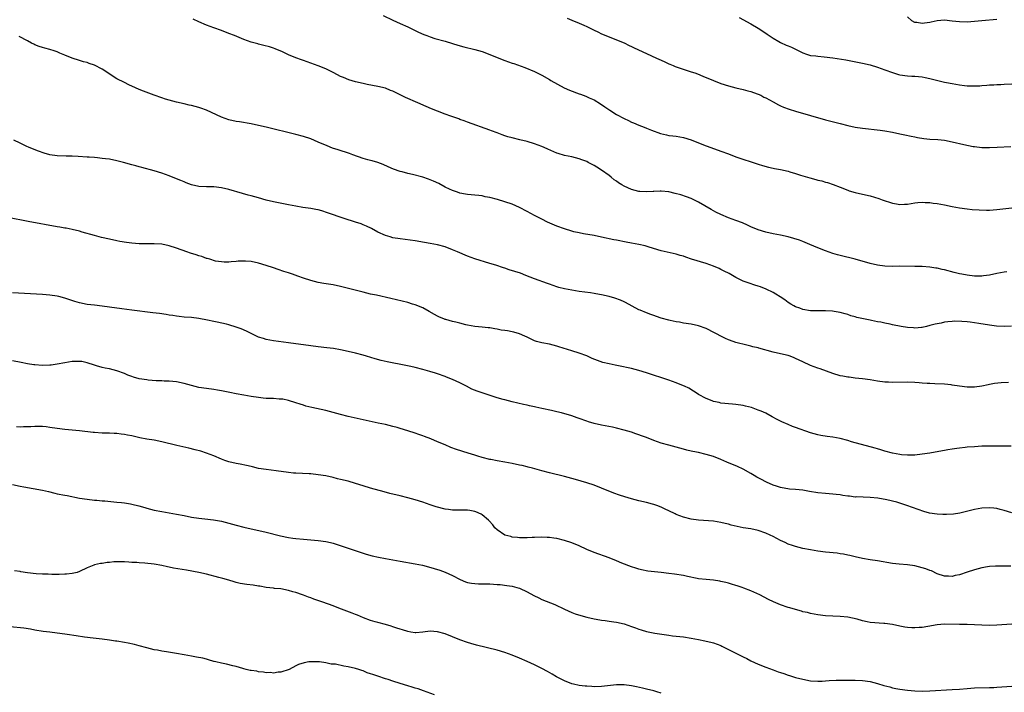
# Model space of a CAD drawing. Units: inches. Extents: x 2595000 to 2598000, y 1536000 to 1539000.
# Drawn here: x 2597487 to 2597751, y 1537223 to 1537403 of the extents above; entities that cross this region are included whole.
import ezdxf

# ---------------------------------------------------------------- set-up
doc = ezdxf.new("R2010")
doc.units = ezdxf.units.IN
doc.header["$MEASUREMENT"] = 0
doc.layers.add('LD25951536_10ft', color=71, linetype='Continuous')

msp = doc.modelspace()

# ---------------------------------------------------------------- linework, layer by layer
at = {"layer": 'LD25951536_10ft'}
for points, elevation in [([(2597751.68, 1537335.68), (2597751, 1537335.57), (2597749, 1537335.19), (2597747, 1537334.76), (2597745.46, 1537334.54), (2597745, 1537334.5), (2597743.5, 1537334.5), (2597743, 1537334.51), (2597741, 1537334.74), (2597739.62, 1537335), (2597739, 1537335.13), (2597737.51, 1537335.51), (2597735, 1537336.18), (2597734.31, 1537336.31), (2597733, 1537336.61), (2597732.65, 1537336.65), (2597731, 1537336.9), (2597729, 1537337.05), (2597727, 1537337.11), (2597723, 1537337.13), (2597721, 1537337.12), (2597719, 1537337.18), (2597717, 1537337.43), (2597715, 1537337.89), (2597711, 1537339.01), (2597707, 1537340.02), (2597706.23, 1537340.23), (2597705, 1537340.59), (2597703, 1537341.28), (2597701, 1537342.08), (2597698.85, 1537343), (2597697.55, 1537343.55), (2597697, 1537343.76), (2597696.1, 1537344.1), (2597694.59, 1537344.59), (2597693, 1537345.01), (2597691, 1537345.47), (2597689, 1537345.85), (2597687, 1537346.25), (2597685, 1537346.87), (2597683, 1537347.74), (2597682.15, 1537348.15), (2597680.76, 1537348.76), (2597679, 1537349.44), (2597677, 1537350.17), (2597675, 1537351), (2597673.66, 1537351.66), (2597672.37, 1537352.37), (2597669, 1537354.34), (2597667, 1537355.3), (2597665.77, 1537355.77), (2597664.26, 1537356.26), (2597662.69, 1537356.69), (2597661, 1537357.09), (2597659, 1537357.3), (2597658.73, 1537357.27), (2597657, 1537357.21), (2597656.81, 1537357.19), (2597655, 1537357.08), (2597653.22, 1537357.22), (2597653, 1537357.22), (2597651, 1537357.73), (2597649, 1537358.63), (2597648.38, 1537359), (2597647.55, 1537359.55), (2597647, 1537359.97), (2597646.36, 1537360.36), (2597645.56, 1537361), (2597645, 1537361.49), (2597643, 1537362.96), (2597641.72, 1537363.72), (2597641, 1537364.19), (2597640.42, 1537364.42), (2597639.41, 1537365), (2597639, 1537365.21), (2597637.69, 1537365.69), (2597637, 1537365.99), (2597635, 1537366.45), (2597633, 1537366.83), (2597631.37, 1537367.37), (2597631, 1537367.48), (2597628.56, 1537368.55), (2597627.63, 1537369), (2597627, 1537369.27), (2597625, 1537369.99), (2597623, 1537370.57), (2597621.06, 1537371.06), (2597619, 1537371.55), (2597617.86, 1537371.86), (2597617, 1537372.16), (2597616.36, 1537372.36), (2597615, 1537372.91), (2597613.47, 1537373.47), (2597613, 1537373.67), (2597607, 1537375.82), (2597606.15, 1537376.15), (2597605, 1537376.55), (2597604.69, 1537376.69), (2597603.86, 1537377), (2597602.58, 1537377.42), (2597601, 1537377.97), (2597599, 1537378.71), (2597597.36, 1537379.36), (2597595.97, 1537379.97), (2597593.67, 1537381), (2597590.42, 1537382.42), (2597589, 1537383.13), (2597587.72, 1537383.72), (2597587, 1537384.09), (2597586.33, 1537384.33), (2597585, 1537384.88), (2597583, 1537385.4), (2597580.07, 1537385.93), (2597579, 1537386.15), (2597577, 1537386.61), (2597575.16, 1537387.16), (2597573.74, 1537387.74), (2597573, 1537388.07), (2597571.14, 1537389), (2597569.73, 1537389.73), (2597569, 1537390.07), (2597567, 1537390.92), (2597565, 1537391.65), (2597563.99, 1537391.99), (2597563, 1537392.36), (2597562.51, 1537392.51), (2597561, 1537393.07), (2597559, 1537393.87), (2597557.36, 1537394.64), (2597555.43, 1537395.43), (2597555, 1537395.63), (2597553.96, 1537395.96), (2597552.4, 1537396.4), (2597551, 1537396.71), (2597550.79, 1537396.79), (2597549, 1537397.29), (2597547, 1537398.01), (2597544.5, 1537399), (2597543, 1537399.62), (2597541, 1537400.39), (2597539, 1537401.08), (2597537, 1537401.84), (2597535, 1537402.72), (2597533.45, 1537403.45)], 7420), ([(2597584.41, 1537404.41), (2597587, 1537403.18), (2597589, 1537402.29), (2597591, 1537401.35), (2597593.91, 1537399.91), (2597595.28, 1537399.28), (2597596.08, 1537399), (2597597, 1537398.65), (2597598.27, 1537398.27), (2597601, 1537397.54), (2597603, 1537396.92), (2597604.43, 1537396.43), (2597606.01, 1537396.01), (2597609, 1537395.29), (2597611, 1537394.73), (2597613, 1537393.97), (2597615, 1537393.1), (2597617, 1537392.33), (2597618, 1537392), (2597619, 1537391.65), (2597619.49, 1537391.49), (2597622.43, 1537390.43), (2597625, 1537389.34), (2597627, 1537388.36), (2597629, 1537387.21), (2597629.33, 1537387), (2597632.99, 1537384.99), (2597634.38, 1537384.38), (2597637, 1537383.42), (2597637.32, 1537383.32), (2597638.77, 1537382.77), (2597639.66, 1537382.34), (2597641, 1537381.74), (2597642.71, 1537380.71), (2597643.9, 1537379.9), (2597645.16, 1537379), (2597647, 1537377.85), (2597649, 1537376.75), (2597650.21, 1537376.21), (2597651, 1537375.81), (2597651.59, 1537375.59), (2597653, 1537374.96), (2597654.44, 1537374.44), (2597655, 1537374.19), (2597656.34, 1537373.66), (2597658.76, 1537372.76), (2597660.36, 1537372.36), (2597661, 1537372.25), (2597662.11, 1537372.11), (2597663, 1537372.02), (2597665, 1537371.7), (2597667, 1537371.09), (2597669, 1537370.24), (2597671, 1537369.44), (2597672.29, 1537369), (2597675, 1537368.03), (2597677, 1537367.26), (2597679, 1537366.53), (2597685, 1537364.52), (2597686.16, 1537364.16), (2597687.72, 1537363.72), (2597689, 1537363.45), (2597689.36, 1537363.36), (2597691, 1537363.06), (2597693, 1537362.64), (2597693.49, 1537362.51), (2597695, 1537362.06), (2597696.38, 1537361.62), (2597697, 1537361.41), (2597698.83, 1537360.83), (2597700.43, 1537360.43), (2597701, 1537360.25), (2597702.04, 1537360.04), (2597703, 1537359.74), (2597703.6, 1537359.6), (2597705.11, 1537359.11), (2597707, 1537358.36), (2597709, 1537357.52), (2597709.39, 1537357.39), (2597711, 1537356.92), (2597713, 1537356.52), (2597715, 1537356.03), (2597717.31, 1537355.31), (2597718.21, 1537355), (2597721, 1537354.09), (2597722.12, 1537353.88), (2597723, 1537353.69), (2597724.21, 1537353.79), (2597725, 1537353.8), (2597725.99, 1537354.01), (2597727, 1537354.16), (2597727.78, 1537354.22), (2597729, 1537354.34), (2597729.73, 1537354.27), (2597731, 1537354.23), (2597731.91, 1537354.09), (2597733, 1537353.96), (2597735, 1537353.62), (2597737, 1537353.21), (2597739, 1537352.83), (2597741, 1537352.55), (2597742.39, 1537352.39), (2597744.24, 1537352.24), (2597746.2, 1537352.2), (2597747, 1537352.21), (2597749, 1537352.37), (2597750.57, 1537352.57), (2597753, 1537352.8)], 7430), ([(2597633.71, 1537403.71), (2597635, 1537403.14), (2597637, 1537402.33), (2597638.22, 1537401.78), (2597639, 1537401.45), (2597639.89, 1537401), (2597640.65, 1537400.65), (2597641, 1537400.46), (2597642.01, 1537400.01), (2597643, 1537399.49), (2597645, 1537398.64), (2597647, 1537397.88), (2597649, 1537397.03), (2597650.37, 1537396.37), (2597651, 1537396.1), (2597651.74, 1537395.74), (2597655, 1537394.23), (2597657.73, 1537393), (2597659, 1537392.41), (2597659.94, 1537391.94), (2597661, 1537391.47), (2597661.32, 1537391.32), (2597662.18, 1537391), (2597662.76, 1537390.76), (2597667, 1537389.33), (2597667.96, 1537389), (2597668.72, 1537388.72), (2597670.14, 1537388.14), (2597673, 1537386.94), (2597675, 1537386.18), (2597677, 1537385.54), (2597679, 1537385.02), (2597681, 1537384.55), (2597682.21, 1537384.21), (2597683, 1537384.02), (2597683.73, 1537383.73), (2597685, 1537383.3), (2597685.67, 1537383), (2597686.54, 1537382.54), (2597687, 1537382.33), (2597689, 1537381.23), (2597690.45, 1537380.45), (2597691, 1537380.18), (2597691.82, 1537379.82), (2597693.27, 1537379.27), (2597695, 1537378.71), (2597699, 1537377.61), (2597703, 1537376.46), (2597704.15, 1537376.15), (2597707, 1537375.4), (2597709, 1537374.91), (2597711, 1537374.48), (2597713, 1537374.19), (2597717.67, 1537373.67), (2597719, 1537373.48), (2597721, 1537373.15), (2597723, 1537372.7), (2597724.36, 1537372.36), (2597726, 1537372), (2597727, 1537371.82), (2597727.69, 1537371.69), (2597729.43, 1537371.43), (2597731, 1537371.27), (2597733.14, 1537371.14), (2597735, 1537370.95), (2597737, 1537370.56), (2597740.18, 1537369.82), (2597742.69, 1537369.31), (2597743, 1537369.25), (2597745, 1537369.03), (2597747, 1537369), (2597749.08, 1537369.08), (2597752.71, 1537369.29)], 7440), ([(2597679.88, 1537403.88), (2597683, 1537402.17), (2597685, 1537401), (2597686.21, 1537400.21), (2597687.39, 1537399.39), (2597689, 1537398.3), (2597690.57, 1537397.43), (2597691, 1537397.17), (2597692.49, 1537396.49), (2597693, 1537396.3), (2597693.9, 1537395.9), (2597697, 1537394.35), (2597697.93, 1537394.07), (2597699, 1537393.72), (2597700.42, 1537393.58), (2597701, 1537393.49), (2597702.64, 1537393.36), (2597705, 1537393.04), (2597708.47, 1537392.47), (2597713, 1537391.66), (2597715, 1537391.2), (2597717, 1537390.59), (2597719, 1537389.85), (2597721, 1537389.08), (2597722.59, 1537388.59), (2597723, 1537388.48), (2597725, 1537388.19), (2597726.17, 1537388.17), (2597727, 1537388.09), (2597728.03, 1537388.03), (2597729, 1537387.93), (2597729.76, 1537387.76), (2597731, 1537387.55), (2597731.4, 1537387.4), (2597735, 1537386.55), (2597735.53, 1537386.47), (2597737, 1537386.15), (2597738, 1537386), (2597739, 1537385.82), (2597740.35, 1537385.65), (2597741, 1537385.58), (2597742.49, 1537385.51), (2597744.44, 1537385.56), (2597745, 1537385.63), (2597746.31, 1537385.69), (2597747, 1537385.78), (2597748.2, 1537385.8), (2597749, 1537385.87), (2597750.1, 1537385.9), (2597751, 1537385.95), (2597753, 1537386.07)], 7450), ([(2597749, 1537403.3), (2597745, 1537402.96), (2597743, 1537402.77), (2597741, 1537402.64), (2597739, 1537402.69), (2597737, 1537402.93), (2597735, 1537403.12), (2597733, 1537402.99), (2597731.34, 1537402.66), (2597731, 1537402.57), (2597729.61, 1537402.39), (2597729, 1537402.27), (2597727.51, 1537402.49), (2597727, 1537402.55), (2597726.2, 1537403), (2597725, 1537404.06)], 7460), ([(2597752.95, 1537321.05), (2597751, 1537320.96), (2597748.9, 1537321.1), (2597747, 1537321.37), (2597744.2, 1537321.8), (2597741.88, 1537322.12), (2597741, 1537322.2), (2597739.64, 1537322.36), (2597737.62, 1537322.38), (2597737, 1537322.36), (2597735.81, 1537322.19), (2597735, 1537322.1), (2597734.1, 1537321.9), (2597733, 1537321.73), (2597732.43, 1537321.57), (2597731, 1537321.25), (2597730.14, 1537321), (2597729, 1537320.75), (2597728.75, 1537320.75), (2597727, 1537320.56), (2597726.61, 1537320.61), (2597725, 1537320.72), (2597723.38, 1537321), (2597721, 1537321.47), (2597720.39, 1537321.61), (2597719, 1537321.88), (2597717.88, 1537322.12), (2597717, 1537322.27), (2597715.42, 1537322.58), (2597715, 1537322.64), (2597713.25, 1537323), (2597711.43, 1537323.43), (2597711, 1537323.59), (2597709.87, 1537323.87), (2597709, 1537324.18), (2597708.34, 1537324.34), (2597707, 1537324.73), (2597705.34, 1537325), (2597704.94, 1537325.06), (2597703, 1537325.15), (2597701.14, 1537325.14), (2597699, 1537325.2), (2597697, 1537325.54), (2597696.14, 1537325.86), (2597695, 1537326.26), (2597694.52, 1537326.52), (2597693.7, 1537327), (2597693, 1537327.45), (2597692.12, 1537328.12), (2597690.92, 1537328.93), (2597689.69, 1537329.69), (2597689, 1537330.07), (2597687.16, 1537331), (2597685.6, 1537331.6), (2597685, 1537331.81), (2597684.09, 1537332.09), (2597682.58, 1537332.58), (2597681, 1537333.17), (2597679, 1537334.14), (2597677.16, 1537335.16), (2597675.86, 1537335.86), (2597675, 1537336.28), (2597674.51, 1537336.51), (2597673, 1537337.15), (2597671, 1537337.86), (2597667.07, 1537339.07), (2597665.57, 1537339.57), (2597665, 1537339.81), (2597664.07, 1537340.07), (2597663, 1537340.41), (2597659, 1537341.27), (2597655.72, 1537342.28), (2597654.64, 1537342.64), (2597653, 1537342.98), (2597651, 1537343.33), (2597649.6, 1537343.6), (2597647, 1537344.14), (2597646.27, 1537344.27), (2597643, 1537344.95), (2597641, 1537345.35), (2597638.14, 1537345.86), (2597637, 1537346.1), (2597635.58, 1537346.42), (2597635, 1537346.57), (2597633, 1537347.15), (2597631, 1537347.9), (2597628.48, 1537349), (2597627, 1537349.73), (2597625, 1537350.75), (2597623, 1537351.86), (2597621, 1537352.91), (2597619, 1537353.77), (2597617, 1537354.46), (2597615.04, 1537355.04), (2597613, 1537355.58), (2597611.8, 1537355.8), (2597611, 1537356), (2597610.08, 1537356.08), (2597609, 1537356.24), (2597607, 1537356.42), (2597606.52, 1537356.52), (2597605, 1537356.78), (2597604.31, 1537357), (2597603, 1537357.46), (2597602.16, 1537357.84), (2597601, 1537358.4), (2597599.3, 1537359.3), (2597597.94, 1537359.94), (2597597, 1537360.35), (2597596.52, 1537360.52), (2597595, 1537361.01), (2597592.27, 1537361.73), (2597591, 1537362.05), (2597589.54, 1537362.46), (2597589, 1537362.59), (2597587.16, 1537363.16), (2597585.77, 1537363.77), (2597584.4, 1537364.4), (2597582.95, 1537364.95), (2597581.41, 1537365.41), (2597581, 1537365.49), (2597580.33, 1537365.67), (2597579, 1537366.07), (2597576.3, 1537367), (2597575.35, 1537367.35), (2597572.33, 1537368.33), (2597570.85, 1537368.85), (2597569.42, 1537369.42), (2597567, 1537370.46), (2597565, 1537371.28), (2597563, 1537371.97), (2597561, 1537372.5), (2597553, 1537374.46), (2597551, 1537374.94), (2597549, 1537375.34), (2597545.84, 1537375.84), (2597545, 1537375.99), (2597543, 1537376.45), (2597541, 1537377.16), (2597537, 1537378.98), (2597535.51, 1537379.51), (2597535, 1537379.71), (2597533.97, 1537379.97), (2597533, 1537380.24), (2597532.39, 1537380.39), (2597531, 1537380.68), (2597529, 1537381.15), (2597527, 1537381.68), (2597525.99, 1537381.99), (2597525, 1537382.29), (2597522.96, 1537383), (2597521.53, 1537383.53), (2597520.09, 1537384.09), (2597519, 1537384.55), (2597517.97, 1537385), (2597516.18, 1537385.82), (2597515, 1537386.39), (2597513, 1537387.43), (2597509, 1537389.99), (2597507, 1537391.04), (2597505.54, 1537391.54), (2597505, 1537391.77), (2597504.01, 1537392.01), (2597503, 1537392.34), (2597501, 1537392.93), (2597499, 1537393.78), (2597497.68, 1537394.32), (2597497, 1537394.64), (2597495.9, 1537395), (2597495.24, 1537395.24), (2597495, 1537395.29), (2597493.67, 1537395.67), (2597493, 1537395.83), (2597492.13, 1537396.13), (2597491, 1537396.56), (2597490.7, 1537396.7), (2597490.09, 1537397), (2597489, 1537397.59), (2597486.75, 1537398.75)], 7410), ([(2597752.08, 1537305.92), (2597750.15, 1537305.85), (2597748.33, 1537305.67), (2597747, 1537305.4), (2597746.65, 1537305.35), (2597745, 1537304.94), (2597743, 1537304.69), (2597742.68, 1537304.68), (2597741, 1537304.71), (2597739, 1537304.96), (2597737, 1537305.27), (2597736.71, 1537305.29), (2597735, 1537305.49), (2597732.36, 1537305.64), (2597731, 1537305.66), (2597730.27, 1537305.73), (2597729, 1537305.78), (2597728.14, 1537305.86), (2597727, 1537305.95), (2597725, 1537306.03), (2597721, 1537306), (2597719.94, 1537306.06), (2597719, 1537306.08), (2597717, 1537306.32), (2597715, 1537306.68), (2597713, 1537306.96), (2597711, 1537307.13), (2597709.35, 1537307.35), (2597709, 1537307.37), (2597707.67, 1537307.67), (2597707, 1537307.78), (2597705, 1537308.39), (2597701.59, 1537309.59), (2597701, 1537309.78), (2597699, 1537310.54), (2597697, 1537311.48), (2597695, 1537312.44), (2597694.6, 1537312.6), (2597693.54, 1537313), (2597693, 1537313.18), (2597691, 1537313.67), (2597689, 1537314.13), (2597685.17, 1537315.17), (2597685, 1537315.24), (2597683.55, 1537315.55), (2597683, 1537315.72), (2597681.93, 1537315.93), (2597679, 1537316.69), (2597677.32, 1537317.32), (2597677, 1537317.42), (2597676.21, 1537317.79), (2597675, 1537318.38), (2597673.85, 1537319), (2597673.31, 1537319.31), (2597671, 1537320.48), (2597669, 1537321.19), (2597667, 1537321.61), (2597665, 1537321.92), (2597663.86, 1537322.14), (2597663, 1537322.26), (2597661.4, 1537322.6), (2597661, 1537322.67), (2597659, 1537323.22), (2597657.68, 1537323.68), (2597657, 1537323.9), (2597656.2, 1537324.2), (2597655, 1537324.62), (2597653.32, 1537325.32), (2597653, 1537325.47), (2597649.41, 1537327.41), (2597649, 1537327.6), (2597648.02, 1537328.02), (2597646.54, 1537328.54), (2597645, 1537329.02), (2597643, 1537329.51), (2597642.4, 1537329.6), (2597641, 1537329.86), (2597640.03, 1537329.97), (2597637, 1537330.38), (2597635, 1537330.7), (2597633.07, 1537331.07), (2597631.48, 1537331.48), (2597631, 1537331.65), (2597629.97, 1537331.97), (2597629, 1537332.34), (2597628.5, 1537332.5), (2597625, 1537333.75), (2597622.7, 1537334.7), (2597621.26, 1537335.26), (2597619.76, 1537335.76), (2597618.2, 1537336.2), (2597617, 1537336.6), (2597616.68, 1537336.68), (2597614.6, 1537337.4), (2597613, 1537337.92), (2597609, 1537339.11), (2597607, 1537339.85), (2597604.38, 1537341), (2597603, 1537341.58), (2597601, 1537342.31), (2597599, 1537342.88), (2597597, 1537343.28), (2597595.51, 1537343.51), (2597593, 1537343.94), (2597590.32, 1537344.32), (2597589, 1537344.47), (2597587, 1537344.8), (2597586.3, 1537345), (2597585, 1537345.42), (2597583, 1537346.33), (2597581.24, 1537347.24), (2597579.89, 1537347.89), (2597579, 1537348.28), (2597578.49, 1537348.48), (2597577, 1537349), (2597573.95, 1537349.95), (2597569.51, 1537351.51), (2597567.99, 1537351.99), (2597567, 1537352.24), (2597566.38, 1537352.38), (2597565, 1537352.6), (2597562.9, 1537352.9), (2597561, 1537353.25), (2597559, 1537353.66), (2597555, 1537354.41), (2597553, 1537354.91), (2597551, 1537355.51), (2597549, 1537356.06), (2597548.24, 1537356.24), (2597546.66, 1537356.66), (2597543, 1537357.73), (2597541, 1537358.2), (2597539, 1537358.43), (2597537, 1537358.47), (2597535, 1537358.54), (2597533, 1537358.95), (2597531.55, 1537359.55), (2597531, 1537359.76), (2597530.14, 1537360.14), (2597529, 1537360.6), (2597527, 1537361.37), (2597525, 1537362.1), (2597523, 1537362.73), (2597519.65, 1537363.66), (2597519, 1537363.82), (2597518.08, 1537364.08), (2597517, 1537364.36), (2597514.77, 1537365), (2597513, 1537365.46), (2597511, 1537365.84), (2597509.94, 1537365.94), (2597509, 1537366.09), (2597507.76, 1537366.24), (2597507, 1537366.28), (2597505.58, 1537366.42), (2597505, 1537366.44), (2597502.6, 1537366.6), (2597501, 1537366.65), (2597499.37, 1537366.63), (2597497, 1537366.73), (2597495, 1537367.04), (2597493.48, 1537367.48), (2597491.99, 1537367.99), (2597489.48, 1537369), (2597488.61, 1537369.39), (2597487, 1537370.12), (2597485.38, 1537371)], 7400), ([(2597752.88, 1537288.88), (2597750.92, 1537288.92), (2597746.92, 1537288.92), (2597745, 1537288.86), (2597743, 1537288.74), (2597741, 1537288.57), (2597740.5, 1537288.5), (2597739, 1537288.36), (2597738.23, 1537288.23), (2597737, 1537288.09), (2597735.87, 1537287.87), (2597735, 1537287.74), (2597733.43, 1537287.43), (2597731.02, 1537287.02), (2597729, 1537286.7), (2597727, 1537286.48), (2597725, 1537286.45), (2597723.43, 1537286.57), (2597723, 1537286.62), (2597721, 1537287), (2597719, 1537287.54), (2597717.91, 1537287.91), (2597717, 1537288.17), (2597716.38, 1537288.38), (2597710.06, 1537290.06), (2597709, 1537290.43), (2597707, 1537290.98), (2597705, 1537291.32), (2597703.49, 1537291.49), (2597701.77, 1537291.77), (2597701, 1537291.91), (2597699, 1537292.49), (2597695, 1537293.93), (2597694.2, 1537294.2), (2597693, 1537294.66), (2597691.37, 1537295.37), (2597690.06, 1537296.06), (2597688.78, 1537296.78), (2597687, 1537297.69), (2597685.77, 1537298.23), (2597685, 1537298.58), (2597683.22, 1537299.22), (2597681.62, 1537299.62), (2597681, 1537299.75), (2597679, 1537300.05), (2597678.12, 1537300.12), (2597675, 1537300.45), (2597674.56, 1537300.56), (2597673, 1537300.86), (2597672.61, 1537301), (2597671, 1537301.65), (2597669, 1537302.76), (2597668.61, 1537303), (2597667.66, 1537303.66), (2597666.4, 1537304.4), (2597665.24, 1537305), (2597665, 1537305.11), (2597663, 1537305.9), (2597661, 1537306.58), (2597655, 1537308.53), (2597653, 1537309.16), (2597651, 1537309.69), (2597647.55, 1537310.45), (2597646.62, 1537310.62), (2597645, 1537310.96), (2597643.35, 1537311.35), (2597641.85, 1537311.85), (2597640.43, 1537312.43), (2597639, 1537313.08), (2597637, 1537313.82), (2597635, 1537314.43), (2597631.56, 1537315.56), (2597631, 1537315.73), (2597629.99, 1537315.99), (2597629, 1537316.22), (2597627, 1537316.61), (2597625.52, 1537317), (2597625, 1537317.15), (2597623, 1537318.09), (2597622.4, 1537318.4), (2597621.01, 1537319.01), (2597619.48, 1537319.48), (2597619, 1537319.58), (2597617.79, 1537319.79), (2597617, 1537319.91), (2597616.03, 1537320.03), (2597615, 1537320.24), (2597614.32, 1537320.32), (2597613, 1537320.58), (2597612.61, 1537320.61), (2597611, 1537320.81), (2597609, 1537321), (2597607, 1537321.34), (2597606.56, 1537321.44), (2597605, 1537321.86), (2597603.89, 1537322.11), (2597603, 1537322.36), (2597601.18, 1537322.82), (2597601, 1537322.87), (2597600.68, 1537323), (2597599.53, 1537323.53), (2597599, 1537323.74), (2597598.2, 1537324.2), (2597596.71, 1537325), (2597595, 1537325.95), (2597593, 1537326.79), (2597592.31, 1537327), (2597591, 1537327.39), (2597586.49, 1537328.49), (2597582.65, 1537329.35), (2597581, 1537329.69), (2597579, 1537330.16), (2597573, 1537331.73), (2597571, 1537332.12), (2597568.5, 1537332.5), (2597567, 1537332.78), (2597565, 1537333.3), (2597563, 1537333.95), (2597561.49, 1537334.51), (2597560.07, 1537335), (2597559, 1537335.35), (2597557.74, 1537335.74), (2597556.24, 1537336.24), (2597555, 1537336.69), (2597553, 1537337.37), (2597551, 1537337.96), (2597549, 1537338.38), (2597547.48, 1537338.52), (2597547, 1537338.55), (2597545.48, 1537338.52), (2597545, 1537338.46), (2597543.64, 1537338.36), (2597543, 1537338.28), (2597541.75, 1537338.25), (2597541, 1537338.3), (2597539.46, 1537338.54), (2597537.9, 1537339), (2597537.22, 1537339.22), (2597537, 1537339.26), (2597535.74, 1537339.74), (2597535, 1537339.93), (2597534.21, 1537340.21), (2597532.69, 1537340.69), (2597531.77, 1537341), (2597529, 1537342.01), (2597527, 1537342.64), (2597525, 1537343.04), (2597523, 1537343.17), (2597521.14, 1537343.14), (2597519, 1537343.17), (2597517, 1537343.34), (2597515.52, 1537343.52), (2597513.8, 1537343.8), (2597513, 1537343.94), (2597511, 1537344.38), (2597508.89, 1537344.89), (2597507, 1537345.39), (2597503.7, 1537346.3), (2597503, 1537346.51), (2597501.01, 1537347.01), (2597499.35, 1537347.35), (2597499, 1537347.39), (2597497.65, 1537347.65), (2597497, 1537347.73), (2597489.17, 1537349.17), (2597483.76, 1537350.24)], 7390), ([(2597753, 1537270.99), (2597751, 1537271.61), (2597749.89, 1537271.89), (2597749, 1537272.14), (2597748.22, 1537272.22), (2597747, 1537272.38), (2597745, 1537272.26), (2597743, 1537271.89), (2597739.05, 1537270.95), (2597737.35, 1537270.65), (2597735.49, 1537270.51), (2597735, 1537270.51), (2597734.55, 1537270.55), (2597733, 1537270.61), (2597730.94, 1537270.94), (2597729.39, 1537271.39), (2597727.89, 1537271.89), (2597726.42, 1537272.42), (2597724.88, 1537273), (2597722.16, 1537273.84), (2597719.5, 1537274.5), (2597717.1, 1537274.9), (2597715, 1537275.13), (2597711.25, 1537275.25), (2597711, 1537275.24), (2597709.44, 1537275.44), (2597709, 1537275.47), (2597707.68, 1537275.68), (2597707, 1537275.81), (2597705.91, 1537275.91), (2597705, 1537276.04), (2597703, 1537276.15), (2597701, 1537276.32), (2597698.72, 1537276.72), (2597696.92, 1537277.08), (2597695, 1537277.3), (2597693.36, 1537277.36), (2597691, 1537277.75), (2597689.89, 1537278.11), (2597689, 1537278.45), (2597687.25, 1537279.25), (2597687, 1537279.34), (2597685.92, 1537279.92), (2597685, 1537280.37), (2597684.6, 1537280.6), (2597683.9, 1537281), (2597683, 1537281.57), (2597681, 1537282.74), (2597679.46, 1537283.46), (2597676.59, 1537284.59), (2597675, 1537285.29), (2597673, 1537286.09), (2597671, 1537286.69), (2597669, 1537287.15), (2597667.45, 1537287.45), (2597667, 1537287.57), (2597665.83, 1537287.83), (2597665, 1537288.07), (2597661, 1537289.13), (2597659, 1537289.71), (2597657, 1537290.4), (2597655, 1537291.17), (2597653.69, 1537291.69), (2597653, 1537291.92), (2597652.21, 1537292.21), (2597651, 1537292.6), (2597649, 1537293.21), (2597647, 1537293.72), (2597645.94, 1537293.94), (2597643, 1537294.51), (2597641, 1537294.96), (2597639.45, 1537295.45), (2597639, 1537295.57), (2597637, 1537296.31), (2597636.48, 1537296.48), (2597635, 1537297.01), (2597632.19, 1537297.81), (2597631, 1537298.09), (2597629.52, 1537298.48), (2597627, 1537299.03), (2597625.34, 1537299.34), (2597625, 1537299.42), (2597623.68, 1537299.68), (2597623, 1537299.84), (2597622.04, 1537300.04), (2597619, 1537300.76), (2597617, 1537301.27), (2597616.61, 1537301.39), (2597615, 1537301.88), (2597609.64, 1537303.64), (2597608.21, 1537304.21), (2597606.71, 1537305), (2597605, 1537305.85), (2597603, 1537306.78), (2597601.41, 1537307.41), (2597601, 1537307.58), (2597599, 1537308.3), (2597598.47, 1537308.47), (2597596.94, 1537308.94), (2597595, 1537309.46), (2597593, 1537309.95), (2597591.79, 1537310.21), (2597590.51, 1537310.51), (2597585.51, 1537311.51), (2597583.87, 1537311.87), (2597582.29, 1537312.29), (2597579.93, 1537313), (2597579, 1537313.29), (2597577, 1537313.83), (2597575, 1537314.28), (2597573, 1537314.69), (2597571.04, 1537315.04), (2597569.28, 1537315.28), (2597567, 1537315.54), (2597565, 1537315.78), (2597559, 1537316.61), (2597555, 1537317.11), (2597553, 1537317.47), (2597552.27, 1537317.73), (2597551, 1537318.13), (2597550.4, 1537318.4), (2597549.19, 1537319), (2597547.73, 1537319.73), (2597546.34, 1537320.34), (2597545, 1537320.83), (2597543, 1537321.44), (2597542.42, 1537321.58), (2597539.85, 1537322.15), (2597539, 1537322.32), (2597537.32, 1537322.68), (2597535, 1537323.12), (2597533, 1537323.37), (2597531, 1537323.53), (2597529.7, 1537323.7), (2597529, 1537323.75), (2597527.95, 1537323.95), (2597527, 1537324.05), (2597526.2, 1537324.2), (2597524.44, 1537324.44), (2597522.67, 1537324.67), (2597517, 1537325.34), (2597514.29, 1537325.71), (2597511, 1537326.2), (2597509, 1537326.44), (2597507, 1537326.66), (2597505, 1537326.91), (2597503, 1537327.32), (2597501.71, 1537327.71), (2597499, 1537328.59), (2597497.38, 1537329), (2597497, 1537329.09), (2597495, 1537329.39), (2597493, 1537329.55), (2597488.21, 1537329.79), (2597485, 1537329.98)], 7380), ([(2597752.71, 1537256.71), (2597751, 1537256.72), (2597750.7, 1537256.7), (2597749, 1537256.71), (2597748.68, 1537256.68), (2597747, 1537256.59), (2597746.49, 1537256.49), (2597745, 1537256.27), (2597743.98, 1537255.98), (2597743, 1537255.75), (2597741.06, 1537255.06), (2597739, 1537254.38), (2597737.85, 1537254.15), (2597737, 1537253.95), (2597736, 1537254), (2597735, 1537254.01), (2597733, 1537254.68), (2597731.43, 1537255.43), (2597731, 1537255.57), (2597729.97, 1537255.97), (2597729, 1537256.26), (2597727, 1537256.74), (2597725, 1537257.03), (2597722.77, 1537257.23), (2597721, 1537257.45), (2597717, 1537258.14), (2597715, 1537258.41), (2597713, 1537258.72), (2597711, 1537259.2), (2597709.56, 1537259.56), (2597709, 1537259.68), (2597707.89, 1537259.89), (2597707, 1537260.04), (2597706.15, 1537260.15), (2597703, 1537260.47), (2597701, 1537260.72), (2597699, 1537261.05), (2597697, 1537261.44), (2597695, 1537261.93), (2597694.2, 1537262.2), (2597693, 1537262.63), (2597692.23, 1537263), (2597691, 1537263.55), (2597689, 1537264.61), (2597688.24, 1537265), (2597687, 1537265.56), (2597685, 1537266.26), (2597683, 1537266.69), (2597681, 1537267), (2597679.32, 1537267.32), (2597677.71, 1537267.71), (2597677, 1537267.93), (2597676.11, 1537268.11), (2597675, 1537268.41), (2597673, 1537268.72), (2597669.02, 1537269.02), (2597667, 1537269.3), (2597665, 1537269.8), (2597663, 1537270.58), (2597662.71, 1537270.71), (2597661, 1537271.56), (2597660.02, 1537272.02), (2597659, 1537272.52), (2597657.76, 1537273), (2597657, 1537273.26), (2597656.65, 1537273.35), (2597655, 1537273.77), (2597653, 1537274.24), (2597651, 1537274.75), (2597649.26, 1537275.26), (2597647.77, 1537275.77), (2597646.31, 1537276.31), (2597643, 1537277.63), (2597641, 1537278.4), (2597639.04, 1537279.04), (2597635.96, 1537279.96), (2597635, 1537280.23), (2597633, 1537280.77), (2597629, 1537281.69), (2597627, 1537282.24), (2597624.43, 1537283), (2597623.29, 1537283.29), (2597623, 1537283.34), (2597621.66, 1537283.66), (2597621, 1537283.79), (2597619, 1537284.21), (2597617, 1537284.58), (2597615, 1537284.93), (2597613.28, 1537285.28), (2597613, 1537285.34), (2597611, 1537285.85), (2597609.79, 1537286.21), (2597609, 1537286.43), (2597607.18, 1537287), (2597604.03, 1537288.03), (2597602.56, 1537288.56), (2597601, 1537289.21), (2597599, 1537290.08), (2597597.15, 1537290.85), (2597595.47, 1537291.47), (2597595, 1537291.66), (2597593.99, 1537291.99), (2597593, 1537292.35), (2597591, 1537293.01), (2597589, 1537293.64), (2597588.13, 1537293.87), (2597587, 1537294.2), (2597585, 1537294.67), (2597583.09, 1537295.09), (2597579, 1537295.93), (2597575, 1537296.83), (2597573, 1537297.36), (2597571, 1537297.95), (2597569, 1537298.48), (2597565.25, 1537299.25), (2597563.65, 1537299.65), (2597563, 1537299.87), (2597562.13, 1537300.13), (2597561, 1537300.53), (2597559, 1537301.15), (2597557.45, 1537301.45), (2597557, 1537301.51), (2597556.47, 1537301.53), (2597555, 1537301.63), (2597554.36, 1537301.64), (2597553, 1537301.71), (2597552.23, 1537301.77), (2597551, 1537301.9), (2597549, 1537302.19), (2597547, 1537302.54), (2597545, 1537302.91), (2597543.26, 1537303.26), (2597541, 1537303.75), (2597539.94, 1537303.94), (2597539, 1537304.11), (2597537, 1537304.36), (2597535, 1537304.66), (2597533, 1537305.14), (2597531, 1537305.69), (2597529, 1537306.1), (2597527, 1537306.32), (2597525.64, 1537306.36), (2597525, 1537306.41), (2597523.56, 1537306.44), (2597521.41, 1537306.59), (2597521, 1537306.64), (2597519, 1537306.96), (2597517.41, 1537307.41), (2597517, 1537307.54), (2597515.93, 1537307.93), (2597515, 1537308.34), (2597513, 1537309.09), (2597511, 1537309.6), (2597509.82, 1537309.82), (2597509, 1537310.01), (2597507.53, 1537310.47), (2597507, 1537310.61), (2597505, 1537311.28), (2597503.55, 1537311.55), (2597503, 1537311.61), (2597501.59, 1537311.59), (2597501, 1537311.56), (2597499, 1537311.27), (2597497, 1537310.89), (2597495.35, 1537310.65), (2597495, 1537310.58), (2597493, 1537310.49), (2597491, 1537310.66), (2597490.71, 1537310.71), (2597489, 1537310.98), (2597487.31, 1537311.31), (2597485, 1537311.74)], 7370), ([(2597753, 1537241.14), (2597749, 1537240.89), (2597747, 1537240.81), (2597745, 1537240.85), (2597743, 1537241), (2597741, 1537241.06), (2597738.96, 1537241.04), (2597735, 1537241.1), (2597733, 1537240.94), (2597730.5, 1537240.5), (2597729, 1537240.27), (2597728.2, 1537240.2), (2597727, 1537240.14), (2597726.17, 1537240.17), (2597725, 1537240.25), (2597724.35, 1537240.35), (2597723, 1537240.58), (2597721, 1537241.02), (2597719, 1537241.34), (2597718.65, 1537241.35), (2597715, 1537241.62), (2597714.21, 1537241.79), (2597713, 1537242.01), (2597711.55, 1537242.45), (2597709, 1537243.01), (2597707, 1537243.17), (2597705, 1537243.24), (2597703, 1537243.41), (2597701, 1537243.67), (2597699, 1537244.02), (2597698.23, 1537244.23), (2597697, 1537244.48), (2597696.62, 1537244.61), (2597695, 1537245.03), (2597693.5, 1537245.5), (2597693, 1537245.63), (2597691, 1537246.31), (2597689.1, 1537247.1), (2597687.76, 1537247.76), (2597685.39, 1537249), (2597684.65, 1537249.35), (2597683, 1537250.09), (2597681.18, 1537250.82), (2597680.68, 1537251), (2597679.39, 1537251.39), (2597679, 1537251.53), (2597677.84, 1537251.84), (2597677, 1537252.11), (2597676.27, 1537252.27), (2597675, 1537252.61), (2597674.66, 1537252.66), (2597673, 1537252.94), (2597671, 1537253.09), (2597669, 1537253.31), (2597668.62, 1537253.38), (2597666.07, 1537253.93), (2597665, 1537254.18), (2597662.54, 1537254.54), (2597661, 1537254.73), (2597659, 1537254.98), (2597655.38, 1537255.38), (2597653.69, 1537255.69), (2597653, 1537255.89), (2597652.15, 1537256.15), (2597651, 1537256.55), (2597648.46, 1537257.54), (2597647, 1537258.13), (2597645, 1537258.89), (2597641, 1537260.36), (2597639, 1537261.19), (2597637, 1537262.13), (2597635, 1537262.99), (2597633, 1537263.6), (2597631, 1537264.07), (2597630.18, 1537264.18), (2597629, 1537264.39), (2597628.41, 1537264.41), (2597627, 1537264.5), (2597625, 1537264.4), (2597624.4, 1537264.4), (2597623, 1537264.27), (2597622.33, 1537264.33), (2597621, 1537264.28), (2597620.4, 1537264.4), (2597619, 1537264.49), (2597618.61, 1537264.61), (2597617.03, 1537265), (2597615, 1537266.42), (2597614.37, 1537267), (2597613.78, 1537267.78), (2597612.84, 1537268.84), (2597612.68, 1537269), (2597611, 1537270.43), (2597610.65, 1537270.65), (2597609.28, 1537271.28), (2597609, 1537271.37), (2597607.62, 1537271.62), (2597607, 1537271.72), (2597603, 1537271.74), (2597601.89, 1537271.89), (2597601, 1537272), (2597598.59, 1537272.59), (2597597, 1537273.12), (2597595, 1537273.85), (2597593, 1537274.53), (2597591, 1537275.06), (2597589, 1537275.53), (2597586.22, 1537276.22), (2597584.64, 1537276.64), (2597581, 1537277.66), (2597579, 1537278.26), (2597577, 1537278.88), (2597575, 1537279.45), (2597573, 1537279.96), (2597572.15, 1537280.15), (2597571, 1537280.45), (2597569, 1537280.9), (2597567, 1537281.23), (2597565, 1537281.43), (2597564.53, 1537281.47), (2597561, 1537281.64), (2597560.32, 1537281.68), (2597559, 1537281.81), (2597555.73, 1537282.27), (2597553, 1537282.59), (2597551, 1537282.91), (2597549.35, 1537283.35), (2597549, 1537283.41), (2597547.74, 1537283.74), (2597546.06, 1537284.06), (2597545, 1537284.24), (2597543, 1537284.67), (2597541.97, 1537285), (2597541, 1537285.36), (2597539, 1537286.26), (2597537.04, 1537287.04), (2597535.52, 1537287.52), (2597533.94, 1537287.94), (2597532.31, 1537288.31), (2597530.66, 1537288.66), (2597529.03, 1537289.03), (2597525, 1537290.05), (2597523, 1537290.47), (2597521, 1537290.8), (2597519.16, 1537291.16), (2597517, 1537291.65), (2597515.85, 1537291.85), (2597515, 1537292.02), (2597514.1, 1537292.1), (2597513, 1537292.26), (2597512.27, 1537292.27), (2597511, 1537292.36), (2597509, 1537292.41), (2597507, 1537292.53), (2597506.59, 1537292.59), (2597502.97, 1537292.97), (2597499, 1537293.34), (2597497, 1537293.59), (2597495, 1537293.9), (2597494.03, 1537294.03), (2597493, 1537294.14), (2597491.86, 1537294.14), (2597491, 1537294.18), (2597489.89, 1537294.11), (2597487.96, 1537294.03), (2597487, 1537294.01), (2597486.04, 1537294.04)], 7360), ([(2597485, 1537278.63), (2597487, 1537278.18), (2597488.03, 1537277.97), (2597493.04, 1537277.04), (2597494.68, 1537276.68), (2597496.31, 1537276.31), (2597497, 1537276.13), (2597499, 1537275.71), (2597499.61, 1537275.61), (2597503, 1537274.96), (2597505, 1537274.63), (2597507, 1537274.4), (2597507.62, 1537274.38), (2597509, 1537274.25), (2597509.79, 1537274.21), (2597513, 1537273.9), (2597514.26, 1537273.73), (2597515, 1537273.66), (2597516.63, 1537273.37), (2597517, 1537273.33), (2597518.89, 1537272.89), (2597520.46, 1537272.46), (2597521, 1537272.28), (2597523, 1537271.74), (2597525, 1537271.34), (2597527, 1537271), (2597529, 1537270.64), (2597531, 1537270.24), (2597533, 1537269.87), (2597535, 1537269.59), (2597536.6, 1537269.4), (2597538.89, 1537269.11), (2597541, 1537268.74), (2597543, 1537268.25), (2597543.97, 1537267.97), (2597545, 1537267.69), (2597547, 1537267.17), (2597553, 1537265.81), (2597556.85, 1537264.85), (2597559, 1537264.38), (2597560.21, 1537264.21), (2597561, 1537264.08), (2597563, 1537263.9), (2597567, 1537263.56), (2597569, 1537263.3), (2597570.3, 1537263), (2597571, 1537262.82), (2597571.26, 1537262.74), (2597579, 1537260.16), (2597579.88, 1537259.88), (2597581.47, 1537259.47), (2597583.11, 1537259.11), (2597585, 1537258.74), (2597587, 1537258.37), (2597589, 1537258.01), (2597593, 1537257.34), (2597594.95, 1537256.95), (2597596.54, 1537256.54), (2597598.08, 1537256.08), (2597599.59, 1537255.59), (2597601.07, 1537255.07), (2597603, 1537254.2), (2597605.08, 1537253.08), (2597606.5, 1537252.5), (2597607, 1537252.33), (2597608.12, 1537252.12), (2597609, 1537252.01), (2597609.96, 1537251.96), (2597611, 1537251.96), (2597611.92, 1537251.92), (2597613, 1537251.92), (2597615, 1537251.81), (2597615.75, 1537251.75), (2597617.55, 1537251.55), (2597619, 1537251.32), (2597620.21, 1537251), (2597621, 1537250.77), (2597623, 1537249.83), (2597624.81, 1537248.81), (2597626.16, 1537248.16), (2597627, 1537247.78), (2597630.42, 1537246.42), (2597633, 1537245.2), (2597635, 1537244.29), (2597635.93, 1537243.93), (2597637.42, 1537243.42), (2597639, 1537242.98), (2597641, 1537242.53), (2597641.54, 1537242.46), (2597643, 1537242.18), (2597643.92, 1537242.08), (2597645, 1537241.91), (2597646.24, 1537241.76), (2597647, 1537241.64), (2597649, 1537241.21), (2597651, 1537240.51), (2597652.11, 1537240.11), (2597653, 1537239.77), (2597653.61, 1537239.61), (2597655, 1537239.18), (2597657.26, 1537238.74), (2597661, 1537238.15), (2597662.02, 1537238.02), (2597665, 1537237.7), (2597667, 1537237.4), (2597668.97, 1537237.03), (2597670.65, 1537236.65), (2597671, 1537236.6), (2597672.27, 1537236.27), (2597673, 1537236.12), (2597675, 1537235.37), (2597675.26, 1537235.26), (2597679.73, 1537233), (2597681, 1537232.34), (2597681.9, 1537231.9), (2597683, 1537231.32), (2597685, 1537230.42), (2597687, 1537229.64), (2597689, 1537228.89), (2597690.39, 1537228.39), (2597691, 1537228.14), (2597691.86, 1537227.86), (2597693, 1537227.45), (2597693.35, 1537227.35), (2597695, 1537226.84), (2597697, 1537226.34), (2597699, 1537225.97), (2597701, 1537225.81), (2597702.13, 1537225.87), (2597703, 1537225.89), (2597704.02, 1537225.98), (2597705.92, 1537226.08), (2597707.9, 1537226.1), (2597709, 1537226.08), (2597711, 1537226.07), (2597713, 1537226.04), (2597715, 1537225.78), (2597717, 1537225.24), (2597718.7, 1537224.7), (2597720.29, 1537224.29), (2597721, 1537224.09), (2597721.91, 1537223.91), (2597723, 1537223.68), (2597725, 1537223.41), (2597727, 1537223.26), (2597729, 1537223.2), (2597731, 1537223.23), (2597737, 1537223.58), (2597739, 1537223.73), (2597741, 1537223.91), (2597743, 1537224.03), (2597747, 1537224.11), (2597748.15, 1537224.15), (2597749, 1537224.2), (2597753, 1537224.54)], 7350), ([(2597659, 1537222.63), (2597657.8, 1537223), (2597657, 1537223.22), (2597655, 1537223.73), (2597653.97, 1537223.97), (2597652.33, 1537224.33), (2597651, 1537224.58), (2597649, 1537224.85), (2597647, 1537224.85), (2597644.56, 1537224.56), (2597643, 1537224.39), (2597641, 1537224.35), (2597640.41, 1537224.41), (2597639, 1537224.47), (2597638.54, 1537224.54), (2597637, 1537224.69), (2597635.46, 1537225), (2597635, 1537225.11), (2597633, 1537225.9), (2597630.92, 1537227), (2597629.74, 1537227.74), (2597628.47, 1537228.47), (2597627, 1537229.25), (2597625, 1537230.24), (2597623, 1537231.16), (2597621, 1537232.03), (2597619, 1537232.86), (2597617, 1537233.56), (2597615, 1537234.13), (2597609.46, 1537235.46), (2597607.92, 1537235.92), (2597607, 1537236.21), (2597605, 1537236.95), (2597603, 1537237.78), (2597601, 1537238.54), (2597599, 1537239.09), (2597597, 1537239.24), (2597595.01, 1537238.99), (2597593.15, 1537238.85), (2597593, 1537238.85), (2597591.86, 1537239), (2597591, 1537239.13), (2597589.6, 1537239.6), (2597589, 1537239.77), (2597588.1, 1537240.1), (2597587, 1537240.44), (2597586.59, 1537240.59), (2597585, 1537241.03), (2597583, 1537241.55), (2597582.23, 1537241.77), (2597581, 1537242.16), (2597579.13, 1537242.87), (2597577.54, 1537243.54), (2597577, 1537243.72), (2597576.09, 1537244.09), (2597574.64, 1537244.64), (2597572.54, 1537245.46), (2597571, 1537246.03), (2597568.19, 1537247), (2597565.83, 1537247.83), (2597565, 1537248.16), (2597564.36, 1537248.36), (2597563, 1537248.91), (2597562.75, 1537249), (2597561, 1537249.59), (2597560.15, 1537249.85), (2597559, 1537250.16), (2597557, 1537250.57), (2597555.26, 1537250.74), (2597555, 1537250.78), (2597553, 1537251.01), (2597551.31, 1537251.31), (2597551, 1537251.34), (2597549.58, 1537251.58), (2597547.8, 1537251.8), (2597546.08, 1537252.08), (2597545, 1537252.34), (2597544.45, 1537252.45), (2597543, 1537252.92), (2597541.36, 1537253.36), (2597541, 1537253.48), (2597540.32, 1537253.68), (2597537, 1537254.55), (2597535, 1537255), (2597531.62, 1537255.62), (2597528.2, 1537256.2), (2597527, 1537256.45), (2597526.52, 1537256.52), (2597525, 1537256.85), (2597523, 1537257.19), (2597520.52, 1537257.48), (2597519, 1537257.58), (2597518.34, 1537257.66), (2597517, 1537257.72), (2597516.19, 1537257.81), (2597515, 1537257.82), (2597514.13, 1537257.87), (2597513, 1537257.82), (2597512.17, 1537257.83), (2597511, 1537257.68), (2597510.34, 1537257.66), (2597509, 1537257.43), (2597508.59, 1537257.41), (2597506.95, 1537257.05), (2597506.79, 1537257), (2597505, 1537256.23), (2597503, 1537255.27), (2597502.3, 1537255), (2597501, 1537254.72), (2597499.49, 1537254.51), (2597499, 1537254.52), (2597497.54, 1537254.46), (2597497, 1537254.5), (2597495.52, 1537254.48), (2597494.57, 1537254.57), (2597493, 1537254.57), (2597491.35, 1537254.65), (2597489, 1537254.9), (2597487.2, 1537255.2), (2597487, 1537255.22), (2597485.48, 1537255.48)], 7340), ([(2597598.15, 1537222.15), (2597595.25, 1537223.25), (2597593.76, 1537223.76), (2597593, 1537223.97), (2597592.22, 1537224.22), (2597591, 1537224.56), (2597589, 1537225.18), (2597587, 1537225.83), (2597585.73, 1537226.27), (2597585, 1537226.49), (2597583, 1537227.16), (2597581.6, 1537227.6), (2597581, 1537227.85), (2597580.12, 1537228.12), (2597579, 1537228.61), (2597578.69, 1537228.69), (2597577.84, 1537229), (2597577, 1537229.27), (2597575, 1537229.73), (2597573.88, 1537229.88), (2597571.63, 1537230.37), (2597571, 1537230.42), (2597570.42, 1537230.42), (2597569, 1537230.77), (2597567.31, 1537231), (2597567, 1537231.04), (2597565, 1537231.05), (2597564.49, 1537231), (2597563.21, 1537230.79), (2597561.72, 1537230.28), (2597561, 1537229.93), (2597559.17, 1537229), (2597557, 1537228.25), (2597556.23, 1537228.23), (2597555, 1537228), (2597554.15, 1537228.15), (2597553, 1537228.12), (2597552.29, 1537228.29), (2597551, 1537228.36), (2597550.48, 1537228.49), (2597549, 1537228.67), (2597548.75, 1537228.75), (2597547.63, 1537229), (2597547, 1537229.17), (2597546.79, 1537229.21), (2597545, 1537229.76), (2597544.08, 1537229.92), (2597542.38, 1537230.38), (2597541, 1537230.63), (2597539.5, 1537231), (2597539.12, 1537231.12), (2597539, 1537231.14), (2597537.6, 1537231.6), (2597537, 1537231.73), (2597536, 1537232), (2597534.31, 1537232.31), (2597533, 1537232.51), (2597531, 1537232.87), (2597529, 1537233.25), (2597526.31, 1537233.69), (2597525, 1537233.89), (2597523.87, 1537234.13), (2597523, 1537234.29), (2597521, 1537234.78), (2597519, 1537235.33), (2597517.67, 1537235.67), (2597516.02, 1537236.02), (2597515, 1537236.21), (2597513, 1537236.54), (2597512.59, 1537236.59), (2597511, 1537236.84), (2597509, 1537237.09), (2597506.64, 1537237.36), (2597504.31, 1537237.69), (2597502.04, 1537238.04), (2597499.64, 1537238.36), (2597499, 1537238.47), (2597497, 1537238.73), (2597494.96, 1537238.96), (2597493.19, 1537239.19), (2597491, 1537239.55), (2597489.78, 1537239.78), (2597488.02, 1537240.02), (2597484.39, 1537240.39)], 7330)]:
    msp.add_lwpolyline(points, dxfattribs=dict(at, elevation=elevation))

doc.saveas('drawing.dxf')
